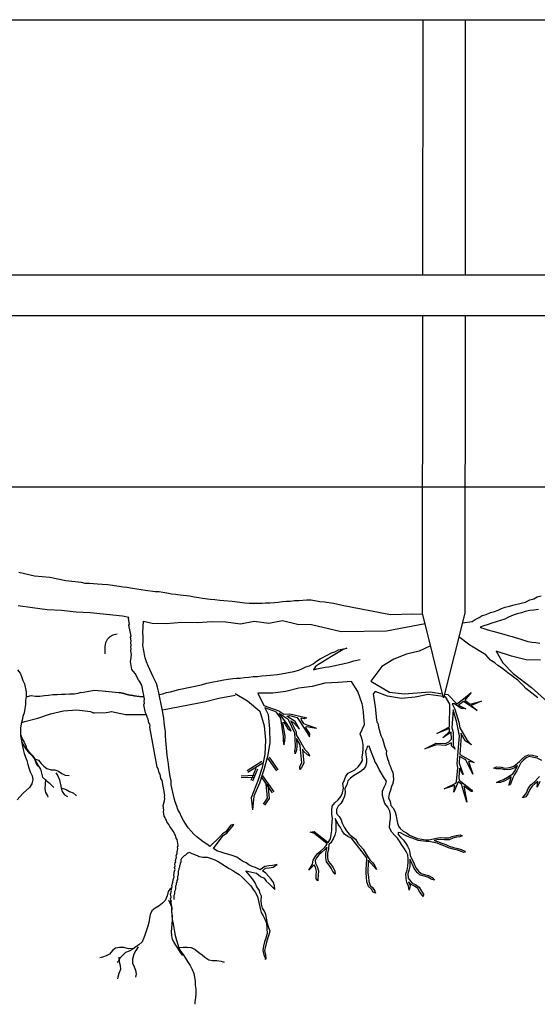
# Model space of a CAD drawing. Units: metres. Extents: x 144355.8 to 144401.7, y 6389220.1 to 6389233.
# Drawn here: x 144397.1 to 144398.4, y 6389223.4 to 6389225.8 of the extents above; entities that cross this region are included whole.
import ezdxf

# ---------------------------------------------------------------- set-up
doc = ezdxf.new("R2010")
doc.units = ezdxf.units.M
for name, color, linetype in [('M-TRÄD', 3, 'Continuous'), ('M-TXT', 4, 'Continuous'), ('M-UTR', 1, 'Continuous'), ('M-YTSKIKT', 6, 'Continuous')]:
    doc.layers.add(name, color=color, linetype=linetype)
doc.styles.add('PONF', font='arial.ttf', dxfattribs={"height": 1})
doc.dimstyles.new('ponf', dxfattribs={"dimscale": 0.25, "dimtxt": 0.15, "dimasz": 0.2, "dimexe": 0.2, "dimexo": 0.2, "dimgap": 2, "dimtad": 1, "dimtih": 1, "dimtoh": 1, "dimtxsty": 'PONF', "dimblk": 'OBLIQUE', "dimcen": 2.5, "dimadec": 0, "dimazin": 0, "dimtm": 1e-09, "dimtfac": 1, "dimtmove": 0, "dimatfit": 3, "dimldrblk": 'OBLIQUE', "dimfxl": 1, "dimarcsym": 0})

# ---------------------------------------------------------------- blocks, each defined once
blk = doc.blocks.new('_OBLIQUE')
at = {"color": 0, "linetype": 'ByBlock'}
blk.add_line((-0.5, -0.5), (0.5, 0.5), dxfattribs=at)
blk = doc.blocks.new('*D29')
at = {"layer": 'Defpoints', "color": 0, "transparency": 16777216}
for p in [(144399.5992, 6389224.6548), (144399.8565, 6389224.6548), (144400.0383, 6389224.1547)]:
    blk.add_point(p, dxfattribs=at)
at = {"layer": 'M-TXT', "color": 0, "lineweight": -2, "transparency": 16777216}
for p, q in [((144399.6492, 6389224.6548), (144399.9065, 6389224.6548)), ((144399.8565, 6389224.1547), (144399.8565, 6389224.6548)), ((144399.9883, 6389224.1547), (144399.8065, 6389224.1547))]:
    blk.add_line(p, q, dxfattribs=at)
at = {"layer": 'M-TXT', "color": 0, "lineweight": -2, "transparency": 16777216, "xscale": 0.1, "yscale": 0.1, "zscale": 0.1}
for p, rotation in [((144399.8565, 6389224.6548), 90), ((144399.8565, 6389224.1547), 270)]:
    blk.add_blockref('_OBLIQUE', p, dxfattribs=dict(at, rotation=rotation))
at = {"layer": 'M-TXT', "color": 0, "transparency": 16777216, "insert": (144399.679, 6389224.4421), "char_height": 1, "attachment_point": 5, "style": 'PONF'}
blk.add_mtext('{\\H0.12x;0,5m}', dxfattribs=at)
blk = doc.blocks.new('*D30')
at = {"layer": 'Defpoints', "color": 0, "transparency": 16777216}
for p in [(144399.4295, 6389225.1555), (144399.8565, 6389225.1555), (144399.8688, 6389224.6556)]:
    blk.add_point(p, dxfattribs=at)
at = {"layer": 'M-TXT', "color": 0, "lineweight": -2, "transparency": 16777216}
for p, q in [((144399.4795, 6389225.1555), (144399.9065, 6389225.1555)), ((144399.8565, 6389224.6556), (144399.8565, 6389225.1555)), ((144399.8188, 6389224.6556), (144399.8065, 6389224.6556))]:
    blk.add_line(p, q, dxfattribs=at)
at = {"layer": 'M-TXT', "color": 0, "lineweight": -2, "transparency": 16777216, "xscale": 0.1, "yscale": 0.1, "zscale": 0.1}
for p, rotation in [((144399.8565, 6389225.1555), 90), ((144399.8565, 6389224.6556), 270)]:
    blk.add_blockref('_OBLIQUE', p, dxfattribs=dict(at, rotation=rotation))
at = {"layer": 'M-TXT', "color": 0, "transparency": 16777216, "insert": (144399.679, 6389224.943), "char_height": 1, "attachment_point": 5, "style": 'PONF'}
blk.add_mtext('{\\H0.12x;0,5m}', dxfattribs=at)

msp = doc.modelspace()

# ---------------------------------------------------------------- linework, layer by layer
at = {"layer": 'M-TRÄD'}
for p, q in [((144397.7116, 6389223.961), (144397.6957, 6389223.9185)), ((144397.6957, 6389223.9185), (144397.6984, 6389223.8899))]:
    msp.add_line(p, q, dxfattribs=at)
for points in [[(144397.1446, 6389224.4526), (144397.182, 6389224.4443), (144397.2185, 6389224.4409), (144397.256, 6389224.4327), (144397.2925, 6389224.4293), (144397.3008, 6389224.4269), (144397.3035, 6389224.4265), (144397.3123, 6389224.4269), (144397.3214, 6389224.4258), (144397.3312, 6389224.4248), (144397.3425, 6389224.4242), (144397.3553, 6389224.4231), (144397.3826, 6389224.4198), (144397.3918, 6389224.418), (144397.4009, 6389224.4169), (144397.414, 6389224.4145), (144397.4247, 6389224.4129), (144397.4346, 6389224.4113), (144397.4453, 6389224.4098), (144397.4681, 6389224.4071), (144397.477, 6389224.4067), (144397.4861, 6389224.4056), (144397.4954, 6389224.4038), (144397.5069, 6389224.4017), (144397.516, 6389224.4006), (144397.5267, 6389224.3991), (144397.5494, 6389224.3964), (144397.5602, 6389224.3942), (144397.5716, 6389224.3928), (144397.5802, 6389224.3909), (144397.5984, 6389224.3887), (144397.6096, 6389224.388), (144397.6211, 6389224.386), (144397.6308, 6389224.3857), (144397.6504, 6389224.3838), (144397.68, 6389224.3803), (144397.6905, 6389224.3795), (144397.6995, 6389224.3791), (144397.7106, 6389224.3792), (144397.721, 6389224.3791), (144397.7296, 6389224.3801), (144397.7393, 6389224.3799), (144397.7502, 6389224.3806), (144397.7596, 6389224.3818), (144397.7697, 6389224.3832), (144397.7791, 6389224.3843), (144397.788, 6389224.384), (144397.7981, 6389224.3853), (144397.8085, 6389224.3852), (144397.8179, 6389224.3864), (144397.8274, 6389224.3869), (144397.8378, 6389224.3868), (144397.8577, 6389224.3835), (144397.8691, 6389224.3821), (144397.8904, 6389224.3791), (144397.9106, 6389224.3744), (144398.0258, 6389224.3521)], [(144398.1957, 6389224.3328), (144398.2191, 6389224.3358), (144398.2262, 6389224.3409), (144398.2357, 6389224.3451), (144398.2428, 6389224.3502), (144398.2519, 6389224.3528), (144398.2621, 6389224.3572), (144398.2719, 6389224.3599), (144398.2803, 6389224.3624), (144398.2884, 6389224.3663), (144398.2973, 6389224.3696), (144398.3071, 6389224.3723), (144398.3155, 6389224.3748), (144398.3354, 6389224.3789), (144398.3452, 6389224.3816), (144398.356, 6389224.3868), (144398.365, 6389224.3894), (144398.373, 6389224.394), (144398.3821, 6389224.3966)], [(144397.503, 6389223.6685), (144397.5052, 6389223.6761), (144397.5045, 6389223.6796), (144397.5056, 6389223.6834), (144397.5043, 6389223.6904), (144397.5064, 6389223.698), (144397.5061, 6389223.6997), (144397.5083, 6389223.7074), (144397.5076, 6389223.7109), (144397.5098, 6389223.7185), (144397.5106, 6389223.724), (144397.5127, 6389223.7317), (144397.5121, 6389223.7352), (144397.5132, 6389223.739), (144397.5125, 6389223.7425), (144397.5139, 6389223.7445), (144397.515, 6389223.7484), (144397.514, 6389223.7536), (144397.5151, 6389223.7574), (144397.5144, 6389223.7609), (144397.5155, 6389223.7647), (144397.5169, 6389223.7668), (144397.5163, 6389223.7703), (144397.5184, 6389223.7779), (144397.5178, 6389223.7814), (144397.5189, 6389223.7852), (144397.5203, 6389223.7873), (144397.5196, 6389223.7908), (144397.5218, 6389223.7984), (144397.5211, 6389223.8019), (144397.5222, 6389223.8057), (144397.5196, 6389223.8196), (144397.5172, 6389223.8228), (144397.5159, 6389223.8298), (144397.5135, 6389223.8329), (144397.5128, 6389223.8364), (144397.5104, 6389223.8396), (144397.5077, 6389223.8445), (144397.5029, 6389223.8508), (144397.5001, 6389223.8557), (144397.4953, 6389223.862), (144397.4947, 6389223.8655), (144397.4923, 6389223.8686), (144397.4916, 6389223.8721), (144397.4892, 6389223.8753), (144397.4872, 6389223.8857), (144397.4883, 6389223.8896), (144397.4864, 6389223.9), (144397.4896, 6389223.9115), (144397.4904, 6389223.917), (144397.4897, 6389223.9205), (144397.4908, 6389223.9243), (144397.4842, 6389223.9592), (144397.4815, 6389223.9641), (144397.4795, 6389223.9745), (144397.4771, 6389223.9777), (144397.4751, 6389223.9882), (144397.4727, 6389223.9913), (144397.455, 6389224.0854), (144397.456, 6389224.0893), (144397.4554, 6389224.0927), (144397.453, 6389224.0959), (144397.4513, 6389224.1046), (144397.4486, 6389224.1095), (144397.4476, 6389224.1147), (144397.4449, 6389224.1196), (144397.4413, 6389224.1388), (144397.4424, 6389224.1426), (144397.4417, 6389224.1461), (144397.4425, 6389224.1517), (144397.4362, 6389224.1848), (144397.4307, 6389224.1946), (144397.4283, 6389224.1978), (144397.4201, 6389224.2125), (144397.4129, 6389224.2219), (144397.4093, 6389224.2411), (144397.4104, 6389224.2449), (144397.4112, 6389224.2505), (144397.4108, 6389224.2522), (144397.4116, 6389224.2578), (144397.4099, 6389224.2665), (144397.4107, 6389224.2721), (144397.41, 6389224.2755), (144397.4111, 6389224.2794), (144397.4098, 6389224.2863), (144397.4109, 6389224.2901), (144397.4092, 6389224.2989), (144397.4107, 6389224.3009), (144397.4057, 6389224.3271), (144397.4071, 6389224.3292), (144397.4045, 6389224.3431), (144397.4051, 6389224.345), (144397.3903, 6389224.3485), (144397.3522, 6389224.3525), (144397.3141, 6389224.3565), (144397.2803, 6389224.3576), (144397.2458, 6389224.3623), (144397.2119, 6389224.3634), (144397.1774, 6389224.3681), (144397.1429, 6389224.3728)], [(144398.3761, 6389224.3643), (144398.3653, 6389224.3628), (144398.3559, 6389224.3616), (144398.3446, 6389224.3593), (144398.3355, 6389224.3567), (144398.3257, 6389224.3539), (144398.316, 6389224.3505), (144398.3051, 6389224.346), (144398.2965, 6389224.3413), (144398.286, 6389224.3384), (144398.2756, 6389224.3348), (144398.2658, 6389224.332), (144398.2547, 6389224.3283), (144398.2463, 6389224.3258), (144398.2376, 6389224.3222), (144398.2385, 6389224.3219), (144398.2487, 6389224.3188), (144398.2583, 6389224.3156), (144398.2677, 6389224.3131), (144398.2764, 6389224.3104), (144398.2856, 6389224.3086), (144398.2943, 6389224.306), (144398.3046, 6389224.3029), (144398.314, 6389224.3004), (144398.3235, 6389224.2972), (144398.3322, 6389224.2945), (144398.3416, 6389224.292), (144398.3511, 6389224.2888), (144398.3604, 6389224.287), (144398.3695, 6389224.2859), (144398.3794, 6389224.2842)], [(144397.7167, 6389223.7481), (144397.7135, 6389223.7496), (144397.7059, 6389223.7539), (144397.6974, 6389223.7559), (144397.6898, 6389223.7602), (144397.6864, 6389223.7625), (144397.6831, 6389223.7646), (144397.6805, 6389223.7658), (144397.6774, 6389223.7666), (144397.6697, 6389223.7716), (144397.661, 6389223.778), (144397.6506, 6389223.7818), (144397.642, 6389223.7844), (144397.6334, 6389223.7864), (144397.6246, 6389223.7898), (144397.6143, 6389223.7928), (144397.6058, 6389223.7985), (144397.6246, 6389223.8232), (144397.6301, 6389223.8298), (144397.6379, 6389223.8351), (144397.6447, 6389223.8436), (144397.6501, 6389223.85), (144397.6541, 6389223.8556), (144397.6474, 6389223.8534), (144397.6415, 6389223.8463), (144397.635, 6389223.8383), (144397.6272, 6389223.833), (144397.6212, 6389223.8259), (144397.5974, 6389223.8034), (144397.5904, 6389223.8086), (144397.5818, 6389223.8143), (144397.5748, 6389223.8195), (144397.5668, 6389223.826), (144397.5595, 6389223.8326), (144397.553, 6389223.8394), (144397.5461, 6389223.8476), (144397.5352, 6389223.8646), (144397.5305, 6389223.8733), (144397.5263, 6389223.8828), (144397.5217, 6389223.8907), (144397.5193, 6389223.8991), (144397.5149, 6389223.9093), (144397.5125, 6389223.9177), (144397.5061, 6389223.9489), (144397.5056, 6389223.9584), (144397.5034, 6389223.9691), (144397.5021, 6389223.9792), (144397.5006, 6389223.99), (144397.4996, 6389223.9986), (144397.4975, 6389224.0086), (144397.496, 6389224.0194), (144397.4933, 6389224.0543), (144397.4925, 6389224.0653), (144397.4921, 6389224.0748), (144397.4907, 6389224.0849), (144397.4891, 6389224.0964), (144397.4885, 6389224.1066), (144397.4864, 6389224.1166), (144397.4848, 6389224.1281), (144397.4761, 6389224.1707), (144397.4733, 6389224.1805), (144397.4709, 6389224.1888), (144397.4631, 6389224.205), (144397.4591, 6389224.2138), (144397.4552, 6389224.2219), (144397.4512, 6389224.2307), (144397.447, 6389224.2402), (144397.4442, 6389224.25), (144397.44, 6389224.2706), (144397.4388, 6389224.2799), (144397.4392, 6389224.2889), (144397.4393, 6389224.2993), (144397.4387, 6389224.3095), (144397.4398, 6389224.3368), (144397.4607, 6389224.3319), (144397.4945, 6389224.3309), (144397.5312, 6389224.3341), (144397.5686, 6389224.3337), (144397.6018, 6389224.3362), (144397.6356, 6389224.3351), (144397.6701, 6389224.3304), (144397.7026, 6389224.3365), (144397.7371, 6389224.3318), (144397.7695, 6389224.338), (144397.8047, 6389224.3297), (144397.8385, 6389224.3286), (144397.9089, 6389224.312), (144398.0161, 6389224.3134)], [(144398.0258, 6389224.3521), (144398.0784, 6389224.3544), (144398.101, 6389224.3535)], [(144398.0161, 6389224.3134), (144398.1075, 6389224.3309)], [(144397.3774, 6389224.3059), (144397.3678, 6389224.3038), (144397.3601, 6389224.2994), (144397.3538, 6389224.2934), (144397.3501, 6389224.285), (144397.3487, 6389224.2763), (144397.3486, 6389224.2669), (144397.3487, 6389224.2596)], [(144398.3744, 6389224.1553), (144398.3672, 6389224.1605), (144398.3601, 6389224.1665), (144398.3459, 6389224.177), (144398.3402, 6389224.1843), (144398.3338, 6389224.1903), (144398.3275, 6389224.197), (144398.3196, 6389224.2029), (144398.3118, 6389224.2082), (144398.3032, 6389224.2142), (144398.2954, 6389224.2209), (144398.2882, 6389224.2261), (144398.2796, 6389224.2314), (144398.2725, 6389224.2381), (144398.2647, 6389224.2426), (144398.2626, 6389224.2441), (144398.2517, 6389224.2572), (144398.2137, 6389224.28), (144398.1875, 6389224.2999)], [(144397.4776, 6389224.1632), (144397.4859, 6389224.1644), (144397.4948, 6389224.1677), (144397.504, 6389224.1696), (144397.5236, 6389224.1751), (144397.5776, 6389224.1862), (144397.5902, 6389224.1895), (144397.6307, 6389224.1978), (144397.6408, 6389224.1991), (144397.6516, 6389224.2006), (144397.6602, 6389224.2016), (144397.6691, 6389224.202), (144397.6799, 6389224.2035), (144397.6894, 6389224.2039), (144397.7002, 6389224.2054), (144397.7104, 6389224.206), (144397.7205, 6389224.2074), (144397.7314, 6389224.2081), (144397.7402, 6389224.2085), (144397.7576, 6389224.2105), (144397.767, 6389224.2117), (144397.7968, 6389224.2178), (144397.808, 6389224.2209), (144397.8168, 6389224.2249), (144397.8249, 6389224.2288), (144397.8332, 6389224.2312), (144397.8419, 6389224.236), (144397.8502, 6389224.2421), (144397.8587, 6389224.2476), (144397.8767, 6389224.2572), (144397.8854, 6389224.2619), (144397.8938, 6389224.2644), (144397.9024, 6389224.2691), (144397.9216, 6389224.2731), (144397.9135, 6389224.2692), (144397.8897, 6389224.2554), (144397.8713, 6389224.2442), (144397.8628, 6389224.2388), (144397.8548, 6389224.2342), (144397.8477, 6389224.229), (144397.8427, 6389224.2213), (144397.851, 6389224.2238), (144397.8709, 6389224.2279), (144397.8796, 6389224.2289), (144397.9194, 6389224.2371), (144397.9291, 6389224.2398), (144397.9382, 6389224.2425), (144397.9534, 6389224.2462)], [(144398.1205, 6389224.2783), (144398.0937, 6389224.2659), (144398.0631, 6389224.2582), (144398.0333, 6389224.2465), (144398.0046, 6389224.2291), (144397.9792, 6389224.1943), (144398.0228, 6389224.1687), (144398.0578, 6389224.1649), (144398.1193, 6389224.1694)], [(144398.3811, 6389224.2443), (144398.3473, 6389224.2454), (144398.3121, 6389224.2537), (144398.2762, 6389224.2656), (144398.2917, 6389224.2384), (144398.2917, 6389224.2384), (144398.3165, 6389224.2131), (144398.3592, 6389224.1799), (144398.3973, 6389224.146)], [(144397.1415, 6389224.2218), (144397.1476, 6389224.2135), (144397.1508, 6389224.2053), (144397.1541, 6389224.1963), (144397.158, 6389224.1882), (144397.1619, 6389224.1691), (144397.1618, 6389224.1587), (144397.1609, 6389224.1489), (144397.1606, 6389224.1392), (144397.1588, 6389224.13), (144397.1572, 6389224.12), (144397.1545, 6389224.1113), (144397.1527, 6389224.1021), (144397.1501, 6389224.0934), (144397.1491, 6389224.0836), (144397.1487, 6389224.0746), (144397.1485, 6389224.0649), (144397.1551, 6389224.033), (144397.1578, 6389224.0232), (144397.1603, 6389224.0148), (144397.1635, 6389224.0066), (144397.1661, 6389223.9975), (144397.1685, 6389223.9891), (144397.1718, 6389223.9802), (144397.176, 6389223.9707), (144397.1779, 6389223.9615), (144397.1755, 6389223.9514), (144397.1699, 6389223.9428), (144397.1549, 6389223.9294), (144397.147, 6389223.9211), (144397.141, 6389223.9139)], [(144398.1504, 6389224.1585), (144398.1147, 6389224.1627), (144398.0836, 6389224.1568), (144398.0519, 6389224.1537), (144398.0187, 6389224.1592), (144397.9891, 6389224.1703), (144397.9847, 6389224.165), (144397.9888, 6389224.134), (144397.9926, 6389224.1032), (144397.9928, 6389224.0987), (144397.9928, 6389224.0987), (144397.9936, 6389224.097), (144397.9951, 6389224.0949), (144397.9971, 6389224.0856), (144398.0028, 6389224.0661), (144398.0067, 6389224.0582), (144398.0124, 6389224.0387), (144398.0159, 6389224.0292), (144398.0149, 6389224.0232), (144398.0153, 6389224.0222), (144398.0152, 6389224.0216), (144398.0158, 6389224.0199), (144398.0158, 6389224.0191), (144398.0186, 6389224.0115), (144398.0185, 6389224.0111), (144398.0206, 6389224.0055), (144398.0205, 6389224.0049), (144398.0218, 6389224.0012), (144398.0219, 6389224.0004), (144398.0237, 6389223.9955), (144398.0241, 6389223.9951), (144398.0259, 6389223.9902), (144398.0259, 6389223.9894), (144398.0267, 6389223.9872), (144398.0271, 6389223.9868), (144398.028, 6389223.9843), (144398.0285, 6389223.9839), (144398.0286, 6389223.9837), (144398.0285, 6389223.9831), (144398.0286, 6389223.9829), (144398.029, 6389223.9825), (144398.0294, 6389223.9821), (144398.031, 6389223.9779), (144398.031, 6389223.9771), (144398.0315, 6389223.9756), (144398.0315, 6389223.975), (144398.0316, 6389223.9745), (144398.0317, 6389223.9737), (144398.0316, 6389223.9731), (144398.0319, 6389223.9724), (144398.0317, 6389223.9721), (144398.0317, 6389223.9712), (144398.032, 6389223.9705), (144398.0319, 6389223.9702), (144398.032, 6389223.9697), (144398.0321, 6389223.9689), (144398.0321, 6389223.968), (144398.032, 6389223.9675), (144398.0322, 6389223.967), (144398.0321, 6389223.9664), (144398.0322, 6389223.9656), (144398.0322, 6389223.9647), (144398.0325, 6389223.964), (144398.0325, 6389223.9632), (144398.0325, 6389223.9623), (144398.0324, 6389223.9618), (144398.0324, 6389223.9612), (144398.0326, 6389223.9607), (144398.0324, 6389223.9595), (144398.0321, 6389223.9589), (144398.0321, 6389223.9583), (144398.032, 6389223.9577), (144398.0319, 6389223.9571), (144398.0316, 6389223.9565), (144398.0314, 6389223.9555), (144398.0311, 6389223.9549), (144398.0309, 6389223.9545), (144398.0309, 6389223.954), (144398.0307, 6389223.9528), (144398.0307, 6389223.9522), (144398.0306, 6389223.9516), (144398.0303, 6389223.951), (144398.0302, 6389223.9504), (144398.0297, 6389223.949), (144398.0282, 6389223.9454), (144398.0252, 6389223.9365), (144398.0226, 6389223.9281), (144398.0211, 6389223.9188), (144398.0247, 6389223.9098), (144398.0263, 6389223.9006), (144398.0324, 6389223.8933), (144398.0365, 6389223.8848), (144398.0391, 6389223.8757), (144398.0402, 6389223.866), (144398.0419, 6389223.8587), (144398.0445, 6389223.8513), (144398.0483, 6389223.8457), (144398.0552, 6389223.8392), (144398.0636, 6389223.8356), (144398.0706, 6389223.8304), (144398.0801, 6389223.8258), (144398.0896, 6389223.8223), (144398.0994, 6389223.8203), (144398.1082, 6389223.8193), (144398.1086, 6389223.8193), (144398.1092, 6389223.8194), (144398.1159, 6389223.8193), (144398.1347, 6389223.823), (144398.1439, 6389223.8245), (144398.1537, 6389223.8236), (144398.1634, 6389223.8237), (144398.1714, 6389223.8272), (144398.181, 6389223.8294), (144398.1907, 6389223.8305), (144398.195, 6389223.8287), (144398.1901, 6389223.8261), (144398.1817, 6389223.8251), (144398.1728, 6389223.8232), (144398.1643, 6389223.8194), (144398.1535, 6389223.8193), (144398.144, 6389223.8202), (144398.1355, 6389223.8188), (144398.1289, 6389223.8175), (144398.1372, 6389223.8149), (144398.1472, 6389223.8109), (144398.1562, 6389223.8078), (144398.1646, 6389223.8042), (144398.1751, 6389223.8007), (144398.1849, 6389223.7988), (144398.1933, 6389223.7962), (144398.2013, 6389223.7921), (144398.2024, 6389223.7901), (144398.1982, 6389223.7889), (144398.1917, 6389223.7922), (144398.1839, 6389223.7946), (144398.174, 6389223.7966), (144398.1631, 6389223.8002), (144398.1546, 6389223.8038), (144398.1458, 6389223.8069), (144398.1358, 6389223.8109), (144398.1163, 6389223.815), (144398.1096, 6389223.8151), (144398.0914, 6389223.8178), (144398.083, 6389223.8203), (144398.0746, 6389223.8239), (144398.0657, 6389223.827), (144398.0577, 6389223.8311), (144398.0492, 6389223.8358), (144398.0437, 6389223.8362), (144398.0438, 6389223.8318), (144398.0493, 6389223.825), (144398.0554, 6389223.8187), (144398.0609, 6389223.8118), (144398.066, 6389223.8044), (144398.0696, 6389223.7964), (144398.0716, 6389223.7878), (144398.072, 6389223.7822), (144398.0813, 6389223.7622), (144398.0852, 6389223.7531), (144398.0919, 6389223.7445), (144398.0979, 6389223.7392), (144398.1064, 6389223.737), (144398.1152, 6389223.7342), (144398.1242, 6389223.7296), (144398.1296, 6389223.7237), (144398.1216, 6389223.7261), (144398.1136, 6389223.7303), (144398.1052, 6389223.7329), (144398.0958, 6389223.7354), (144398.0888, 6389223.7416), (144398.0815, 6389223.7509), (144398.0774, 6389223.7604), (144398.0715, 6389223.7734), (144398.0714, 6389223.7657), (144398.0709, 6389223.7565), (144398.069, 6389223.7466), (144398.0664, 6389223.7382), (144398.067, 6389223.728), (144398.0766, 6389223.7166), (144398.0847, 6389223.7131), (144398.0933, 6389223.7066), (144398.0988, 6389223.6976), (144398.1037, 6389223.6904), (144398.103, 6389223.6845), (144398.1002, 6389223.6879), (144398.0952, 6389223.6953), (144398.09, 6389223.7037), (144398.0825, 6389223.7094), (144398.0741, 6389223.713), (144398.0681, 6389223.7193), (144398.0722, 6389223.7108), (144398.0697, 6389223.6999), (144398.068, 6389223.7097), (144398.0639, 6389223.7181), (144398.0628, 6389223.7276), (144398.0621, 6389223.7387), (144398.0648, 6389223.7476), (144398.0667, 6389223.757), (144398.0672, 6389223.7658), (144398.0671, 6389223.7743), (144398.0666, 6389223.7835), (144398.0624, 6389223.7916), (144398.0574, 6389223.7997), (144398.0518, 6389223.8076), (144398.0467, 6389223.8161), (144398.0419, 6389223.8231), (144398.0349, 6389223.8302), (144398.029, 6389223.8374), (144398.0231, 6389223.8472), (144398.0236, 6389223.8591), (144398.0255, 6389223.8699), (144398.0254, 6389223.8789), (144398.024, 6389223.8871), (144398.0192, 6389223.8965), (144398.0118, 6389223.9051), (144398.0089, 6389223.9152), (144398.0067, 6389223.9243), (144398.0067, 6389223.9344), (144398.0107, 6389223.9438), (144398.0146, 6389223.9514), (144398.016, 6389223.9581), (144398.0149, 6389223.9587), (144398.0087, 6389223.9681), (144398.0032, 6389223.9776), (144397.9987, 6389223.9853), (144397.992, 6389223.9991), (144397.9888, 6389224.003), (144397.9877, 6389224.0076), (144397.978, 6389224.0324), (144397.9748, 6389224.0406), (144397.97, 6389224.0403), (144397.9694, 6389224.0353), (144397.9661, 6389224.0286), (144397.9672, 6389224.0199), (144397.9683, 6389224.0106), (144397.9688, 6389224.001), (144397.9662, 6389223.9924), (144397.9609, 6389223.9854), (144397.9539, 6389223.9802), (144397.9459, 6389223.9756), (144397.9381, 6389223.9703), (144397.931, 6389223.9652), (144397.9243, 6389223.9586), (144397.9217, 6389223.9492), (144397.9175, 6389223.9409), (144397.918, 6389223.9314), (144397.9162, 6389223.9222), (144397.9128, 6389223.9133), (144397.9079, 6389223.9049), (144397.9018, 6389223.8985), (144397.8975, 6389223.8909), (144397.8979, 6389223.8814), (144397.9038, 6389223.8745), (144397.9084, 6389223.8665), (144397.9108, 6389223.8582), (144397.9157, 6389223.8488), (144397.9212, 6389223.8403), (144397.9279, 6389223.8328), (144397.9343, 6389223.8267), (144397.9422, 6389223.8209), (144397.9478, 6389223.8111), (144397.9541, 6389223.8037), (144397.9605, 6389223.7966), (144397.9658, 6389223.7888), (144397.9704, 6389223.7809), (144397.9767, 6389223.7718), (144397.9834, 6389223.7643), (144397.9886, 6389223.7572), (144397.9924, 6389223.7491), (144397.9729, 6389223.7708), (144397.9724, 6389223.7591), (144397.972, 6389223.7502), (144397.9718, 6389223.7405), (144397.973, 6389223.7311), (144397.9738, 6389223.7202), (144397.9771, 6389223.7113), (144397.9835, 6389223.7052), (144397.9881, 6389223.6972), (144397.9898, 6389223.6924), (144397.9842, 6389223.6954), (144397.9801, 6389223.7025), (144397.9734, 6389223.7088), (144397.9696, 6389223.7193), (144397.9688, 6389223.7307), (144397.9675, 6389223.7403), (144397.9678, 6389223.7503), (144397.9682, 6389223.7594), (144397.9693, 6389223.7766), (144397.9329, 6389223.8226), (144397.9246, 6389223.8268), (144397.9168, 6389223.8326), (144397.9112, 6389223.8404), (144397.9066, 6389223.8484), (144397.9012, 6389223.8563), (144397.8971, 6389223.8647), (144397.8947, 6389223.8699), (144397.8949, 6389223.8669), (144397.8959, 6389223.8583), (144397.8962, 6389223.8491), (144397.8958, 6389223.8396), (144397.8937, 6389223.8303), (144397.8899, 6389223.8215), (144397.8838, 6389223.8122), (144397.8803, 6389223.8089), (144397.8795, 6389223.8079), (144397.8785, 6389223.7975), (144397.8762, 6389223.7876), (144397.8764, 6389223.7767), (144397.878, 6389223.7688), (144397.8835, 6389223.7619), (144397.8889, 6389223.7545), (144397.8933, 6389223.7454), (144397.8941, 6389223.7374), (144397.8891, 6389223.7442), (144397.8852, 6389223.7523), (144397.8801, 6389223.7593), (144397.8741, 6389223.767), (144397.8722, 6389223.7762), (144397.872, 6389223.788), (144397.8743, 6389223.7981), (144397.8746, 6389223.8016), (144397.8699, 6389223.7958), (144397.862, 6389223.7888), (144397.8553, 6389223.7839), (144397.8502, 6389223.7761), (144397.8466, 6389223.7699), (144397.8474, 6389223.7635), (144397.8518, 6389223.7559), (144397.8548, 6389223.7455), (144397.8537, 6389223.735), (144397.8534, 6389223.7263), (144397.8535, 6389223.7221), (144397.8491, 6389223.7264), (144397.8495, 6389223.7353), (144397.8504, 6389223.7451), (144397.8478, 6389223.7542), (144397.8444, 6389223.7601), (144397.8444, 6389223.7599), (144397.8318, 6389223.7469), (144397.8404, 6389223.7616), (144397.8422, 6389223.7708), (144397.8466, 6389223.7784), (144397.8522, 6389223.7869), (144397.8593, 6389223.7921), (144397.8668, 6389223.7988), (144397.8727, 6389223.8059), (144397.8753, 6389223.8094), (144397.8437, 6389223.8345), (144397.835, 6389223.837), (144397.8449, 6389223.839), (144397.8779, 6389223.8128), (144397.878, 6389223.8129), (144397.8836, 6389223.8215), (144397.8852, 6389223.8314), (144397.8862, 6389223.8413), (144397.8864, 6389223.8509), (144397.8874, 6389223.8607), (144397.8878, 6389223.8697), (144397.8864, 6389223.8798), (144397.8861, 6389223.8886), (144397.887, 6389223.8984), (144397.8935, 6389223.9064), (144397.9016, 6389223.914), (144397.9074, 6389223.9218), (144397.9116, 6389223.9301), (144397.9137, 6389223.9416), (144397.9129, 6389223.9526), (144397.9163, 6389223.9614), (144397.9198, 6389223.9695), (144397.925, 6389223.9765), (144397.933, 6389223.9811), (144397.941, 6389223.985), (144397.9485, 6389223.9917), (144397.9545, 6389223.9988), (144397.9595, 6389224.0065), (144397.9585, 6389224.0152), (144397.9596, 6389224.0243), (144397.9605, 6389224.0341), (144397.9608, 6389224.0438), (144397.9589, 6389224.053), (144397.9564, 6389224.0614), (144397.9533, 6389224.0696), (144397.9637, 6389224.0917), (144397.963, 6389224.1013), (144397.962, 6389224.1101), (144397.9615, 6389224.122), (144397.9602, 6389224.1315), (144397.96, 6389224.1344), (144397.9586, 6389224.1408), (144397.9484, 6389224.1703), (144397.9333, 6389224.1937), (144397.9017, 6389224.1917), (144397.8701, 6389224.1897), (144397.8395, 6389224.1819), (144397.8083, 6389224.178), (144397.7777, 6389224.1703), (144397.7465, 6389224.1664), (144397.7145, 6389224.1663), (144397.711, 6389224.1663), (144397.7251, 6389224.1371)], [(144397.1617, 6389224.1575), (144397.1652, 6389224.1584), (144397.1743, 6389224.161), (144397.1842, 6389224.1594), (144397.1946, 6389224.1593), (144397.2054, 6389224.1608), (144397.2149, 6389224.1613), (144397.2257, 6389224.1627), (144397.236, 6389224.1634), (144397.2455, 6389224.1638), (144397.2544, 6389224.1635), (144397.2645, 6389224.1648), (144397.2756, 6389224.1648), (144397.2857, 6389224.1662), (144397.2927, 6389224.1683)], [(144397.2932, 6389224.1679), (144397.3237, 6389224.1737), (144397.3506, 6389224.1708)], [(144397.3498, 6389224.1709), (144397.382, 6389224.1678), (144397.3836, 6389224.1672)], [(144397.4414, 6389224.1576), (144397.4409, 6389224.1578), (144397.4404, 6389224.1577), (144397.4399, 6389224.1579), (144397.4391, 6389224.1577), (144397.4384, 6389224.1578), (144397.4379, 6389224.1577), (144397.4374, 6389224.1579), (144397.4369, 6389224.1578), (144397.4361, 6389224.1579), (144397.4352, 6389224.1577), (144397.4344, 6389224.1578), (144397.4336, 6389224.1579), (144397.4331, 6389224.1578), (144397.4324, 6389224.1579), (144397.4316, 6389224.158), (144397.4311, 6389224.1579), (144397.4301, 6389224.158), (144397.4286, 6389224.1582), (144397.428, 6389224.1584), (144397.427, 6389224.1584), (144397.4265, 6389224.1586), (144397.426, 6389224.1585), (144397.425, 6389224.1588), (144397.4243, 6389224.1586), (144397.4234, 6389224.159), (144397.4227, 6389224.1589), (144397.4222, 6389224.159), (144397.4212, 6389224.1591), (144397.4206, 6389224.1592), (144397.4199, 6389224.1593), (144397.4191, 6389224.1594), (144397.4181, 6389224.1597), (144397.417, 6389224.1598), (144397.4165, 6389224.1599), (144397.4158, 6389224.16), (144397.4147, 6389224.1603), (144397.4137, 6389224.1604), (144397.4129, 6389224.1605), (144397.4119, 6389224.1606), (144397.4114, 6389224.1607), (144397.4106, 6389224.1608), (144397.4098, 6389224.1609), (144397.4091, 6389224.161), (144397.4086, 6389224.1612), (144397.4078, 6389224.1613), (144397.4073, 6389224.1614), (144397.4062, 6389224.1617), (144397.4054, 6389224.1618), (144397.4046, 6389224.1622), (144397.4041, 6389224.1623), (144397.4026, 6389224.1625), (144397.4015, 6389224.1628), (144397.401, 6389224.163), (144397.4, 6389224.163), (144397.3991, 6389224.1634), (144397.3984, 6389224.1635), (144397.3978, 6389224.1639), (144397.397, 6389224.164), (144397.3962, 6389224.1643), (144397.3957, 6389224.1645), (144397.3952, 6389224.1646), (144397.3944, 6389224.165), (144397.3938, 6389224.1654), (144397.3933, 6389224.1655), (144397.3925, 6389224.1656), (144397.392, 6389224.1658), (144397.3912, 6389224.1656), (144397.3907, 6389224.1658), (144397.3902, 6389224.1659), (144397.3886, 6389224.1661), (144397.3881, 6389224.1663), (144397.3873, 6389224.1666), (144397.3865, 6389224.1667), (144397.3855, 6389224.167), (144397.385, 6389224.1672), (144397.3842, 6389224.1673), (144397.3835, 6389224.1672), (144397.3819, 6389224.1676), (144397.3816, 6389224.1676)], [(144397.485, 6389224.127), (144397.5882, 6389224.1465), (144397.6188, 6389224.1543), (144397.6573, 6389224.1615)], [(144397.6571, 6389224.1657), (144397.687, 6389224.1483), (144397.7157, 6389224.1239), (144397.7258, 6389224.0889), (144397.729, 6389224.055), (144397.7277, 6389224.0221), (144397.7217, 6389223.99), (144397.7116, 6389223.961)], [(144398.1825, 6389224.1413), (144398.1988, 6389224.1526), (144398.2164, 6389224.1677), (144398.2017, 6389224.1495), (144398.2139, 6389224.1402), (144398.2411, 6389224.147), (144398.2169, 6389224.1369), (144398.2311, 6389224.125), (144398.1981, 6389224.1468), (144398.1867, 6389224.1382), (144398.2037, 6389224.1292), (144398.1928, 6389224.1297), (144398.1874, 6389224.1339), (144398.1774, 6389224.1409), (144398.1719, 6389224.1413), (144398.1781, 6389224.1286), (144398.187, 6389224.0975), (144398.1895, 6389224.0839), (144398.2061, 6389224.0559), (144398.217, 6389224.0437), (144398.2027, 6389224.0534), (144398.1918, 6389224.0716), (144398.193, 6389224.0656), (144398.1894, 6389224.021), (144398.2239, 6389224.0022), (144398.2104, 6389224.0047), (144398.2204, 6389223.9748), (144398.2039, 6389224.0083), (144398.189, 6389224.0163), (144398.1878, 6389224.0009), (144398.1973, 6389223.9733), (144398.1893, 6389223.9887), (144398.187, 6389223.9674), (144398.1884, 6389223.9599), (144398.2177, 6389223.9376), (144398.2194, 6389223.9336), (144398.2166, 6389223.9331), (144398.1995, 6389223.9461), (144398.2066, 6389223.9083), (144398.2066, 6389223.9083), (144398.1953, 6389223.9453), (144398.1944, 6389223.95), (144398.1858, 6389223.9565), (144398.1758, 6389223.9318), (144398.1782, 6389223.9475), (144398.1527, 6389223.9398), (144398.1802, 6389223.9532), (144398.1816, 6389223.9575), (144398.1851, 6389223.9892), (144398.1835, 6389224), (144398.1887, 6389224.0654), (144398.1828, 6389224.0965), (144398.1741, 6389224.1271), (144398.1705, 6389224.0845), (144398.1738, 6389224.0735), (144398.174, 6389224.0428), (144398.1784, 6389224.0336), (144398.1698, 6389224.0413), (144398.1698, 6389224.0484), (144398.1642, 6389224.0461), (144398.1554, 6389224.0425), (144398.1341, 6389224.0436), (144398.1068, 6389224.0345), (144398.1334, 6389224.0479), (144398.1556, 6389224.0467), (144398.164, 6389224.0507), (144398.1697, 6389224.0574), (144398.1696, 6389224.0735), (144398.1498, 6389224.0601), (144398.1655, 6389224.0754), (144398.1655, 6389224.0826), (144398.1351, 6389224.0707), (144398.1656, 6389224.0868), (144398.1661, 6389224.1401), (144398.1581, 6389224.1532)], [(144398.1193, 6389224.1694), (144398.1488, 6389224.1649)], [(144398.1519, 6389224.1584), (144398.1546, 6389224.1581)], [(144398.1534, 6389224.1642), (144398.1611, 6389224.163), (144398.1825, 6389224.1413)], [(144398.1546, 6389224.1581), (144398.1581, 6389224.1532)], [(144397.7536, 6389224.1223), (144397.7278, 6389224.1316), (144397.7355, 6389224.1155), (144397.7388, 6389224.0817), (144397.7397, 6389224.0483), (144397.7337, 6389224.0162), (144397.7254, 6389223.9845), (144397.7149, 6389223.9533), (144397.702, 6389223.9225), (144397.6984, 6389223.8899)], [(144397.725, 6389224.1372), (144397.7608, 6389224.1242), (144397.7725, 6389224.1166), (144397.7872, 6389224.1174), (144397.8209, 6389224.1094), (144397.8266, 6389224.108), (144397.8207, 6389224.1051), (144397.8133, 6389224.1068), (144397.8142, 6389224.1016), (144397.8191, 6389224.0941), (144397.8276, 6389224.0911), (144397.8503, 6389224.0832)], [(144397.1511, 6389224.0969), (144397.1592, 6389224.0995), (144397.1897, 6389224.1072), (144397.2199, 6389224.1169), (144397.2504, 6389224.1247), (144397.282, 6389224.1267), (144397.3147, 6389224.1228), (144397.3236, 6389224.1185)], [(144397.3205, 6389224.1196), (144397.352, 6389224.1206), (144397.3649, 6389224.1231)], [(144397.3644, 6389224.123), (144397.3973, 6389224.1157), (144397.447, 6389224.1158)], [(144397.7539, 6389224.1219), (144397.7647, 6389224.1072), (144397.766, 6389224.0956), (144397.7715, 6389224.0638), (144397.7712, 6389224.0523), (144397.7725, 6389224.0436), (144397.7754, 6389224.0522)], [(144397.7754, 6389224.0522), (144397.7758, 6389224.0641), (144397.7702, 6389224.0963), (144397.7718, 6389224.0975), (144397.7756, 6389224.0925), (144397.7822, 6389224.0818), (144397.79, 6389224.0772), (144397.7858, 6389224.084), (144397.7791, 6389224.0949), (144397.7616, 6389224.1186), (144397.7826, 6389224.1049), (144397.7839, 6389224.1022), (144397.7983, 6389224.0725), (144397.7993, 6389224.0406), (144397.7986, 6389224.0312)], [(144397.8099, 6389224.0806), (144397.7993, 6389224.0992), (144397.7801, 6389224.1117), (144397.7862, 6389224.1133), (144397.8044, 6389224.1089)], [(144397.8044, 6389224.1089), (144397.8107, 6389224.0992), (144397.8296, 6389224.0702), (144397.8298, 6389224.0688), (144397.8335, 6389224.0629), (144397.834, 6389224.0695), (144397.8336, 6389224.0718), (144397.8244, 6389224.0859), (144397.8262, 6389224.0871), (144397.8503, 6389224.0832)], [(144397.8197, 6389224.0291), (144397.8282, 6389224.0211), (144397.8344, 6389224.0179), (144397.8311, 6389224.0242), (144397.8231, 6389224.0318), (144397.8063, 6389224.0614), (144397.8027, 6389224.0678), (144397.8025, 6389224.0735), (144397.7895, 6389224.1005), (144397.7963, 6389224.0961), (144397.8099, 6389224.0806)], [(144397.1496, 6389224.0666), (144397.1528, 6389224.0584), (144397.1574, 6389224.0505), (144397.1614, 6389224.0417), (144397.1639, 6389224.0333), (144397.169, 6389224.0262), (144397.1766, 6389224.0182), (144397.1819, 6389224.0104), (144397.1851, 6389224.0021), (144397.1891, 6389223.9934)], [(144397.8108, 6389223.9923), (144397.8155, 6389224.0016), (144397.8124, 6389224.0329), (144397.8113, 6389224.0441), (144397.803, 6389224.0587), (144397.8035, 6389224.0405), (144397.8028, 6389224.0309), (144397.7995, 6389224.0229), (144397.7986, 6389224.0312)], [(144397.1514, 6389224.0507), (144397.1563, 6389224.0414), (144397.1618, 6389224.0329), (144397.1685, 6389224.0254), (144397.1763, 6389224.0196), (144397.1816, 6389224.0118), (144397.1865, 6389224.0024), (144397.1912, 6389223.9938), (144397.1965, 6389223.986), (144397.1984, 6389223.9768), (144397.201, 6389223.9677), (144397.2085, 6389223.9603), (144397.2165, 6389223.9538), (144397.2229, 6389223.9478), (144397.2276, 6389223.9428)], [(144397.7344, 6389224.0126), (144397.755, 6389223.9827)], [(144397.7379, 6389224.015), (144397.7585, 6389223.9851)], [(144397.8197, 6389224.0291), (144397.8166, 6389224.0333), (144397.8199, 6389224.0007), (144397.8146, 6389223.9904), (144397.8103, 6389223.9858), (144397.8108, 6389223.9923)], [(144398.3841, 6389224.0065), (144398.3731, 6389224.012), (144398.3612, 6389224.0151), (144398.3538, 6389224.0159), (144398.3467, 6389224.0131), (144398.3407, 6389224.008), (144398.334, 6389224.0016), (144398.325, 6389223.9826), (144398.319, 6389223.9733), (144398.3155, 6389223.966), (144398.309, 6389223.9491), (144398.306, 6389223.9488), (144398.3067, 6389223.9502), (144398.3115, 6389223.9675), (144398.3116, 6389223.9678), (144398.3049, 6389223.9633), (144398.295, 6389223.9582), (144398.2857, 6389223.9546), (144398.2765, 6389223.9545), (144398.2844, 6389223.9587), (144398.2932, 6389223.9621), (144398.3027, 6389223.967), (144398.3153, 6389223.9754), (144398.3213, 6389223.9847), (144398.3264, 6389223.9951), (144398.32, 6389223.9897), (144398.3093, 6389223.9858), (144398.2964, 6389223.9845), (144398.2868, 6389223.987), (144398.2758, 6389223.9872), (144398.2702, 6389223.989), (144398.2765, 6389223.9915), (144398.2873, 6389223.9912), (144398.2967, 6389223.9888), (144398.3083, 6389223.99), (144398.3178, 6389223.9934), (144398.3311, 6389224.0047), (144398.3378, 6389224.0111), (144398.3445, 6389224.0168), (144398.3532, 6389224.0202), (144398.3619, 6389224.0193), (144398.3742, 6389224.0161)], [(144397.1818, 6389224.0111), (144397.1913, 6389224.0079), (144397.1975, 6389223.9995), (144397.2039, 6389223.9934), (144397.211, 6389223.9875), (144397.2213, 6389223.9844), (144397.2301, 6389223.9848), (144397.2389, 6389223.9814), (144397.2466, 6389223.9763), (144397.2542, 6389223.9719), (144397.2639, 6389223.9717)], [(144397.7204, 6389224.0042), (144397.6855, 6389223.9822)], [(144397.7227, 6389224.0006), (144397.6878, 6389223.9786)], [(144397.2323, 6389223.9778), (144397.2374, 6389223.9707), (144397.2409, 6389223.9611), (144397.2448, 6389223.9419), (144397.2473, 6389223.9335), (144397.2533, 6389223.9259), (144397.2601, 6389223.9214)], [(144397.703, 6389223.971), (144397.6719, 6389223.9697)], [(144397.7031, 6389223.9668), (144397.672, 6389223.9654)], [(144397.7066, 6389223.9879), (144397.6942, 6389223.9594)], [(144397.7105, 6389223.9862), (144397.6981, 6389223.9577)], [(144397.719, 6389223.968), (144397.7452, 6389223.93)], [(144397.7225, 6389223.9705), (144397.7487, 6389223.9324)], [(144398.3791, 6389223.9568), (144398.3728, 6389223.9434), (144398.3747, 6389223.9568), (144398.3684, 6389223.9524), (144398.361, 6389223.9461), (144398.3558, 6389223.9382), (144398.3512, 6389223.9282), (144398.3459, 6389223.921), (144398.3386, 6389223.9182), (144398.3427, 6389223.9239), (144398.3475, 6389223.9303), (144398.352, 6389223.9403), (144398.3578, 6389223.9489), (144398.3658, 6389223.9558), (144398.3789, 6389223.9689)], [(144397.208, 6389223.9625), (144397.2075, 6389223.9505), (144397.2067, 6389223.94), (144397.2078, 6389223.9313), (144397.2124, 6389223.9234), (144397.2138, 6389223.92)], [(144397.7302, 6389223.9517), (144397.7334, 6389223.9179), (144397.7236, 6389223.9031)], [(144397.7345, 6389223.9521), (144397.7378, 6389223.9168), (144397.7271, 6389223.9008)], [(144397.2471, 6389223.9416), (144397.2566, 6389223.9384), (144397.265, 6389223.9335), (144397.2732, 6389223.93), (144397.281, 6389223.9242), (144397.2812, 6389223.9235)], [(144397.9346, 6389223.8264), (144397.9352, 6389223.8262), (144397.9405, 6389223.8221)], [(144397.5711, 6389223.7799), (144397.5679, 6389223.7814), (144397.5631, 6389223.783), (144397.5599, 6389223.7845), (144397.5552, 6389223.7861), (144397.552, 6389223.7876), (144397.5488, 6389223.7892), (144397.5456, 6389223.7875), (144397.5425, 6389223.7859), (144397.5394, 6389223.7827), (144397.5362, 6389223.7811), (144397.5331, 6389223.7779), (144397.5299, 6389223.7747), (144397.5284, 6389223.7715), (144397.5285, 6389223.7652), (144397.5269, 6389223.7636), (144397.5269, 6389223.7604), (144397.5254, 6389223.7573), (144397.5254, 6389223.7541), (144397.5239, 6389223.7509), (144397.5239, 6389223.7477), (144397.5223, 6389223.7446), (144397.5224, 6389223.7351), (144397.5209, 6389223.7319), (144397.5209, 6389223.7255), (144397.5194, 6389223.7224), (144397.5194, 6389223.7192), (144397.5179, 6389223.716), (144397.5179, 6389223.7128), (144397.5164, 6389223.7097), (144397.5164, 6389223.7033), (144397.5149, 6389223.7002), (144397.5133, 6389223.697), (144397.5134, 6389223.6906), (144397.5118, 6389223.6875), (144397.5119, 6389223.678)], [(144397.5699, 6389223.7801), (144397.5726, 6389223.7798), (144397.5811, 6389223.7779), (144397.5908, 6389223.7776), (144397.6002, 6389223.7751), (144397.609, 6389223.7718), (144397.6173, 6389223.7675), (144397.6344, 6389223.7563), (144397.6435, 6389223.7515), (144397.652, 6389223.7465), (144397.6589, 6389223.7413), (144397.6665, 6389223.7369), (144397.6736, 6389223.731), (144397.6811, 6389223.7237), (144397.6942, 6389223.7101), (144397.7004, 6389223.7017), (144397.7047, 6389223.6952), (144397.7106, 6389223.6846), (144397.7164, 6389223.6562), (144397.719, 6389223.6471), (144397.7236, 6389223.6392), (144397.7275, 6389223.6311), (144397.7314, 6389223.622)], [(144397.7395, 6389223.6047), (144397.7364, 6389223.6129), (144397.7339, 6389223.6213), (144397.7297, 6389223.6419), (144397.7272, 6389223.6503), (144397.7221, 6389223.6573), (144397.7195, 6389223.6664), (144397.7191, 6389223.6752), (144397.7199, 6389223.6858), (144397.7161, 6389223.6939), (144397.7149, 6389223.6988), (144397.7089, 6389223.7078), (144397.705, 6389223.7176), (144397.6981, 6389223.727), (144397.6823, 6389223.7459), (144397.7082, 6389223.7398), (144397.7178, 6389223.7319), (144397.726, 6389223.7284), (144397.7311, 6389223.7214), (144397.7377, 6389223.7146), (144397.745, 6389223.7079), (144397.7516, 6389223.7011), (144397.7505, 6389223.7098), (144397.7481, 6389223.7182), (144397.7428, 6389223.726), (144397.7362, 6389223.7328), (144397.7302, 6389223.7404), (144397.7225, 6389223.7455), (144397.7221, 6389223.7456), (144397.7293, 6389223.7521), (144397.7379, 6389223.7531), (144397.7473, 6389223.7543), (144397.7566, 6389223.7607), (144397.7458, 6389223.7584), (144397.7374, 6389223.7573), (144397.7274, 6389223.7561), (144397.7168, 6389223.7481)], [(144397.5041, 6389223.7051), (144397.5038, 6389223.7048), (144397.4983, 6389223.6971), (144397.4963, 6389223.6863), (144397.4914, 6389223.6757), (144397.4852, 6389223.6687), (144397.4776, 6389223.6626), (144397.4679, 6389223.6573), (144397.4596, 6389223.6512), (144397.4562, 6389223.642), (144397.4543, 6389223.6334), (144397.453, 6389223.6233), (144397.4504, 6389223.6147), (144397.447, 6389223.6054), (144397.4443, 6389223.5961), (144397.441, 6389223.5869), (144397.4368, 6389223.5777), (144397.4292, 6389223.5708), (144397.4224, 6389223.5654), (144397.4148, 6389223.56), (144397.4059, 6389223.5554), (144397.3977, 6389223.5522), (144397.3901, 6389223.5453), (144397.384, 6389223.5391), (144397.3799, 6389223.5306), (144397.3776, 6389223.5286)], [(144397.533, 6389223.5456), (144397.5278, 6389223.5526), (144397.5234, 6389223.5603), (144397.5182, 6389223.5673), (144397.5131, 6389223.5757), (144397.5086, 6389223.5834), (144397.5072, 6389223.5923), (144397.5065, 6389223.6011), (144397.509, 6389223.6292), (144397.5091, 6389223.6387), (144397.5077, 6389223.6482), (144397.5078, 6389223.657), (144397.5049, 6389223.6659), (144397.5006, 6389223.6751), (144397.4995, 6389223.6763)], [(144397.5057, 6389223.6754), (144397.5053, 6389223.671), (144397.5067, 6389223.6614), (144397.5067, 6389223.6527), (144397.5071, 6389223.641), (144397.5084, 6389223.6307), (144397.5104, 6389223.6204), (144397.5117, 6389223.6108), (144397.5138, 6389223.6011), (144397.5152, 6389223.5923), (144397.5187, 6389223.5818), (144397.5214, 6389223.5714), (144397.5243, 6389223.5631), (144397.5287, 6389223.5547), (144397.5339, 6389223.5477), (144397.5397, 6389223.5392), (144397.5448, 6389223.5308), (144397.5506, 6389223.5216), (144397.5556, 6389223.5124), (144397.5598, 6389223.5026), (144397.5612, 6389223.4937), (144397.5625, 6389223.4834), (144397.5625, 6389223.4747), (144397.5639, 6389223.4658), (144397.5644, 6389223.4549), (144397.5635, 6389223.4448), (144397.5621, 6389223.4362), (144397.5615, 6389223.4297)], [(144397.7314, 6389223.622), (144397.7335, 6389223.5972), (144397.7299, 6389223.5863), (144397.7272, 6389223.5775), (144397.7248, 6389223.5671), (144397.7228, 6389223.557), (144397.725, 6389223.5464), (144397.7287, 6389223.5393), (144397.7285, 6389223.5358)], [(144397.7395, 6389223.6047), (144397.7376, 6389223.5962), (144397.734, 6389223.585), (144397.7313, 6389223.5764), (144397.7289, 6389223.5663), (144397.7271, 6389223.557), (144397.7292, 6389223.5471), (144397.7302, 6389223.5384), (144397.7285, 6389223.5358)], [(144397.415, 6389223.5621), (144397.4048, 6389223.5612), (144397.3933, 6389223.564), (144397.3832, 6389223.5645), (144397.3736, 6389223.5629), (144397.3668, 6389223.5567), (144397.3598, 6389223.5484), (144397.3516, 6389223.5444), (144397.3434, 6389223.5413), (144397.3368, 6389223.5394)], [(144397.4275, 6389223.5658), (144397.422, 6389223.5574), (144397.4171, 6389223.5482), (144397.4143, 6389223.5368), (144397.4138, 6389223.5274), (144397.4177, 6389223.5184), (144397.4209, 6389223.5103), (144397.4226, 6389223.5015), (144397.4215, 6389223.4943)], [(144397.5252, 6389223.5645), (144397.534, 6389223.5652), (144397.5434, 6389223.5651), (144397.5535, 6389223.5642), (144397.5625, 6389223.5591), (144397.5714, 6389223.5525), (144397.5789, 6389223.5467), (144397.5857, 6389223.5411), (144397.5947, 6389223.5352), (144397.604, 6389223.5337), (144397.6142, 6389223.5335), (144397.6242, 6389223.5319), (144397.6312, 6389223.5291)], [(144397.3819, 6389223.5414), (144397.3828, 6389223.5305), (144397.3852, 6389223.5216), (144397.3855, 6389223.5122), (144397.3821, 6389223.5029), (144397.3794, 6389223.4943), (144397.3785, 6389223.49)]]:
    msp.add_lwpolyline(points, dxfattribs=at)
at = {"layer": 'M-UTR'}
for p, q in [((144392.1744, 6389225.7604), (144399.3985, 6389225.7605)), ((144399.3985, 6389225.1554), (144392.1744, 6389225.1554)), ((144392.1744, 6389225.0604), (144399.3985, 6389225.0604))]:
    msp.add_line(p, q, dxfattribs=at)
for points in [[(144398.1022, 6389225.1554), (144398.1027, 6389225.7604)], [(144398.2027, 6389225.7605), (144398.2022, 6389225.1554)], [(144398.2021, 6389225.0604), (144398.2014, 6389224.3554), (144398.1512, 6389224.1554), (144398.1014, 6389224.3555), (144398.1021, 6389225.0604)]]:
    msp.add_lwpolyline(points, dxfattribs=at)
at = {"layer": 'M-YTSKIKT'}
msp.add_line((144392.1744, 6389224.6546), (144399.4242, 6389224.6548), dxfattribs=at)

# ---------------------------------------------------------------- dimensions: what is measured, and where the dimension line sits
at = {"layer": 'M-TXT'}
for base, p1, p2, picture, middle in [((144399.8565, 6389225.1555), (144399.8688, 6389224.6556), (144399.4295, 6389225.1555), '*D30', (144399.8565, 6389224.943)), ((144399.8565, 6389224.6548), (144400.0383, 6389224.1547), (144399.5992, 6389224.6548), '*D29', (144399.8565, 6389224.4421))]:
    dim = msp.add_linear_dim(base=base, p1=p1, p2=p2, angle=90, text='{\\H0.12x;0,5m}', dimstyle='ponf', override={"dimasz": 0.4, "dimgap": 0, "dimtad": 2}, dxfattribs=at)
    dim.commit()
    dim.dimension.update_dxf_attribs({"geometry": picture, "text_midpoint": middle, "dimtype": 160})

doc.saveas('drawing.dxf')
